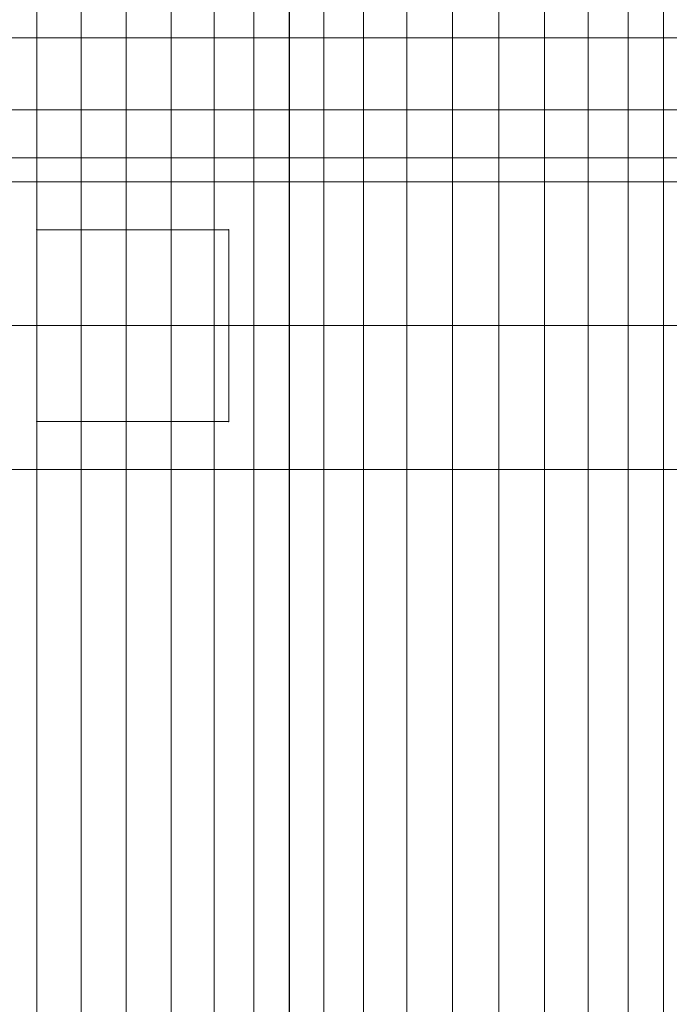
# Model space of a CAD drawing. Units: millimetres. Extents: x -5299 to 8006, y -5206 to 7588.
# Drawn here: x 137 to 204, y -86 to 17 of the extents above; entities that cross this region are included whole.
import ezdxf

# ---------------------------------------------------------------- set-up
doc = ezdxf.new("R2010")
doc.units = ezdxf.units.MM
doc.header["$MEASUREMENT"] = 0
for name, color, linetype, lineweight in [('common - Level 25', 7, 'Continuous', 0), ('Level 61', 7, 'Continuous', 0), ('panels - Level 25', 7, 'Continuous', 0), ('roofs - Level 27', 7, 'Continuous', 0)]:
    doc.layers.add(name, color=color, linetype=linetype, lineweight=lineweight)

# ---------------------------------------------------------------- blocks, each defined once
blk = doc.blocks.new('From Smart Solid')
at = {"layer": 'common - Level 25', "color": 7, "linetype": 'Continuous', "lineweight": 13}
for p, q in [((435, 2.5), (-435, 2.5)), ((435, -2.5), (-435, -2.5))]:
    blk.add_line(p, q, dxfattribs=at)
blk = doc.blocks.new('From Smart Solid_3')
at = {"layer": 'common - Level 25', "color": 7, "linetype": 'Continuous', "lineweight": 13}
for p, q in [((435, 0), (-435, 0)), ((-435, 0), (435, 0))]:
    blk.add_line(p, q, dxfattribs=at)
blk = doc.blocks.new('From Smart Solid_10')
at = {"layer": 'common - Level 25', "color": 7, "linetype": 'Continuous', "lineweight": 13}
blk.add_line((435, -15), (-435, -15), dxfattribs=at)
blk = doc.blocks.new('common')
at = {"layer": 'common - Level 25', "color": 7, "linetype": 'Continuous', "lineweight": 13}
for name, p in [('From Smart Solid_10', (0, 22.5)), ('From Smart Solid', (0, 5)), ('From Smart Solid_3', (0, 2.5))]:
    blk.add_blockref(name, p, dxfattribs=at)
blk = doc.blocks.new('From Smart Solid_67')
at = {"layer": 'roofs - Level 27', "color": 67, "linetype": 'Continuous', "lineweight": 13}
blk.add_line((-19.11, 650), (-19.11, -650), dxfattribs=at)
blk = doc.blocks.new('From Smart Solid_68')
at = {"layer": 'roofs - Level 27', "color": 67, "linetype": 'Continuous', "lineweight": 13}
for p, q in [((-19.5, 650), (-19.5, -650)), ((-15.89, 650), (-15.89, -650)), ((-11.76, 650), (-11.76, -650)), ((-7.25, 650), (-7.25, -650)), ((-2.5, 650), (-2.5, -650)), ((2.33, 650), (2.33, -650)), ((7.1, 650), (7.1, -650)), ((11.64, 650), (11.64, -650)), ((15.82, 650), (15.82, -650)), ((19.5, 650), (19.5, -650)), ((19.5, 650), (19.5, -650))]:
    blk.add_line(p, q, dxfattribs=at)
blk = doc.blocks.new('From Smart Solid_69')
at = {"layer": 'roofs - Level 27', "color": 67, "linetype": 'Continuous', "lineweight": 13}
for p, q in [((-7.19, 650), (-7.19, -650)), ((-2.57, 650), (-2.57, -650)), ((2.14, 650), (2.14, -650)), ((6.81, 650), (6.81, -650)), ((11.28, 650), (11.28, -650)), ((15.43, 650), (15.43, -650)), ((19.12, 650), (19.12, -650)), ((19.12, 650), (19.12, -650))]:
    blk.add_line(p, q, dxfattribs=at)
blk = doc.blocks.new('roofs')
at = {"layer": 'roofs - Level 27', "color": 67, "linetype": 'Continuous', "lineweight": 13}
for name, p in [('From Smart Solid_69', (145.52, 472.5)), ('From Smart Solid_68', (184.15, 472.5)), ('From Smart Solid_67', (222.76, 472.5))]:
    blk.add_blockref(name, p, dxfattribs=at)
blk = doc.blocks.new('From Smart Solid_503')
at = {"layer": 'panels - Level 25', "color": 40, "linetype": 'Continuous', "lineweight": 13}
for p, q in [((435, 15), (-435, 15)), ((435, 15), (-435, 15)), ((-435, -15), (435, -15)), ((-435, -15), (435, -15))]:
    blk.add_line(p, q, dxfattribs=at)
blk = doc.blocks.new('From Smart Solid_504')
at = {"layer": 'panels - Level 25', "color": 40, "linetype": 'Continuous', "lineweight": 13}
for p, q in [((435, 15), (-435, 15)), ((435, 15), (-435, 15)), ((-435, -15), (435, -15)), ((-435, -15), (435, -15))]:
    blk.add_line(p, q, dxfattribs=at)
blk = doc.blocks.new('panels_2')
at = {"layer": 'panels - Level 25', "color": 40, "linetype": 'Continuous', "lineweight": 13}
for name in ['From Smart Solid_503', 'From Smart Solid_504']:
    blk.add_blockref(name, (0, 0), dxfattribs=at)
blk = doc.blocks.new('From Smart Solid_507')
at = {"layer": 'panels - Level 25', "color": 12, "linetype": 'Continuous', "lineweight": 13}
for p, q in [((-10.00017, 10.0005), (-10.00017, -9.9995)), ((-10.00017, -9.9995), (-10.00017, 10.0005)), ((-10.00017, 10.0005), (9.99983, 10.0005)), ((9.99983, 10.0005), (-10.00017, 10.0005)), ((9.99983, 10.0005), (9.99983, -9.9995)), ((9.99983, 10.0005), (9.99983, -9.9995)), ((9.99983, -9.9995), (-10.00017, -9.9995)), ((9.99983, -9.9995), (-10.00017, -9.9995))]:
    blk.add_line(p, q, dxfattribs=at)
for p in [(-10.00017, 10.0005), (9.99983, 10.0005), (-10.00017, -9.9995), (9.99983, -9.9995)]:
    blk.add_point(p, dxfattribs=at)
blk = doc.blocks.new('From Smart Solid_519')
at = {"layer": 'panels - Level 25', "color": 12, "linetype": 'Continuous', "lineweight": 13}
for p, q in [((429.9995, 15), (-430.0005, 15)), ((429.9995, -15), (-430.0005, -15))]:
    blk.add_line(p, q, dxfattribs=at)
blk = doc.blocks.new('From Smart Solid_520')
at = {"layer": 'panels - Level 25', "color": 12, "linetype": 'Continuous', "lineweight": 13}
for p, q in [((416.796315, 15), (-416.796315, 15)), ((416.796315, -15), (-416.796315, -15))]:
    blk.add_line(p, q, dxfattribs=at)
blk = doc.blocks.new('panels_3')
at = {"layer": 'panels - Level 25', "color": 12, "linetype": 'Continuous', "lineweight": 13}
for points in [[(430, 0), (-430, 0), (-430, 0), (430, 0), (430, 0)], [(-430, 0), (430, 0), (-430, 0), (430, 0), (416.8, 0), (416.8, 0), (-416.8, 0), (-416.8, 0), (-430, 0)], [(-430, -30), (430, -30), (-430, -30), (430, -30), (416.8, -30), (416.8, -30), (-416.8, -30), (-416.8, -30), (-430, -30)]]:
    blk.add_open_spline(points, degree=1, dxfattribs=at)
for points in [[(430, 0), (430, -30), (-430, -30), (-430, 0)], [(430, 0), (430, -30), (-430, -30), (-430, 0)], [(430, -30), (430, -30), (-430, -30)]]:
    blk.add_3dface(points, dxfattribs=at)
for name, p in [('From Smart Solid_519', (0, -15)), ('From Smart Solid_520', (0, -15)), ('From Smart Solid_507', (148.33, -15))]:
    blk.add_blockref(name, p, dxfattribs=at)

msp = doc.modelspace()

# ---------------------------------------------------------------- block references
at = {"layer": 'Level 61', "color": 7, "linetype": 'Continuous', "lineweight": 0}
for name in ['roofs', 'common', 'panels_3', 'panels_2']:
    msp.add_blockref(name, (0, 0), dxfattribs=at)

doc.saveas('drawing.dxf')
